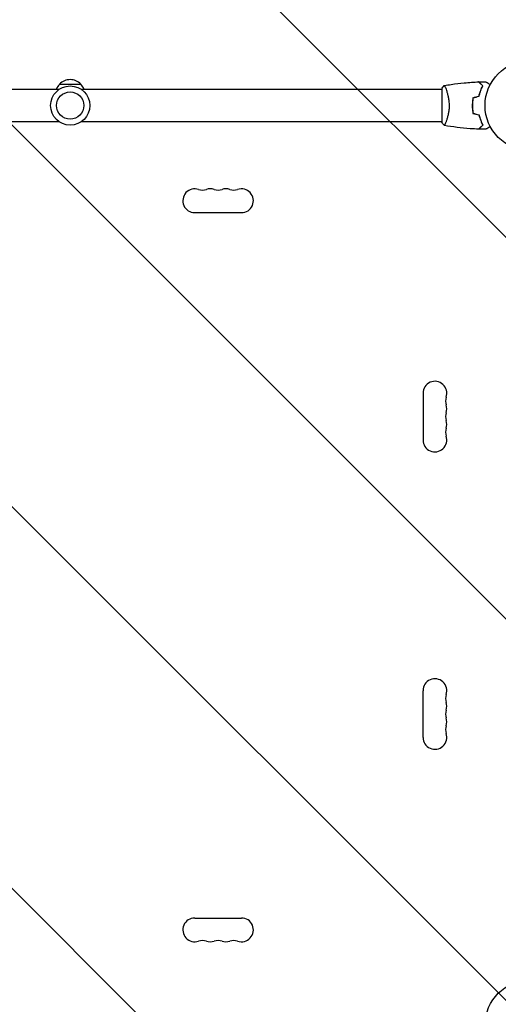
# Model space of a CAD drawing. Units: millimetres. Extents: x -4431 to 7142, y -4268 to 5342.
# Drawn here: x -600 to -37, y 1106 to 2265 of the extents above; entities that cross this region are included whole.
import ezdxf

# ---------------------------------------------------------------- set-up
doc = ezdxf.new("R2010")
doc.units = ezdxf.units.MM
doc.header["$LTSCALE"] = 20
doc.linetypes.add('HIDDEN', pattern=[9.525, 6.35, -3.175])
for name, color, linetype in [('2d', 230, 'Continuous'), ('EN-Free_Space', 10, 'HIDDEN'), ('EN-Free_Space_Hatch', 10, 'HIDDEN')]:
    doc.layers.add(name, color=color, linetype=linetype)

msp = doc.modelspace()

# ---------------------------------------------------------------- hatches: boundary and pattern name
at = {"layer": 'EN-Free_Space_Hatch'}
h = msp.add_hatch(dxfattribs=at)
h.set_pattern_fill('ANSI31', color=256, scale=100, angle=90)
h.set_pattern_definition([(135, (7e-14, 1082), (-224.506, -224.506), [])])
edge = h.paths.add_edge_path()
edge.add_arc((2651.4, 1623), 1000, 270, 450)
edge.add_line((2651.4, 2623), (0, 2623))
edge.add_arc((0, 1623), 1000, 90, 270)
edge.add_line((0, 623), (2651.4, 623))

# ---------------------------------------------------------------- linework, layer by layer
at = {"layer": '2d'}
for p, q in [((-554, 2183), (-978, 2183)), ((-553.5, 2189), (-528.5, 2189)), ((-104, 2183), (-528, 2183)), ((-104, 2183.5), (-104, 2144.5)), ((-98.8, 2183), (-98.8, 2183)), ((-68, 2162), (-67.8, 2162)), ((-554, 2145), (-978, 2145)), ((-104, 2145), (-528, 2145)), ((-98.8, 2145), (-98.8, 2145)), ((-394.5, 2038), (-339.5, 2038)), ((-126, 1825.5), (-126, 1770.5)), ((-126, 1420.5), (-126, 1475.5)), ((-394.5, 1208), (-339.5, 1208))]:
    msp.add_line(p, q, dxfattribs=at)
for centre, radius in [((0, 2164), 53), ((-541, 2164), 23), ((-541, 2164), 16), ((0, 1082), 53)]:
    msp.add_circle(centre, radius, dxfattribs=at)
for centre, radius, start, end in [((-541, 2177.5), 17, 42.6679, 137.3321), ((-541.5, 2176.8), 17, 134.1865, 158.6457), ((-540.5, 2176.8), 17, 21.3543, 45.8135), ((-394.5, 2052), 14, 70.8901, 270), ((-385.3, 2078.5), 14, 250.8901, 289.1099), ((-376.2, 2052), 14, 70.8901, 109.1099), ((-367, 2078.5), 14, 250.8901, 289.1099), ((-357.8, 2052), 14, 70.8901, 109.1099), ((-348.7, 2078.5), 14, 250.8901, 289.1099), ((-339.5, 2052), 14, 270, 109.1099), ((-112, 1825.5), 14, 340.8901, 180), ((-85.5, 1816.3), 14, 160.8901, 199.1099), ((-112, 1807.2), 14, 340.8901, 19.1099), ((-85.5, 1798), 14, 160.8901, 199.1099), ((-85.5, 1779.7), 14, 160.8901, 199.1099), ((-112, 1788.8), 14, 340.8901, 19.1099), ((-112, 1770.5), 14, 180, 19.1099), ((-112, 1475.5), 14, 340.8901, 180), ((-85.5, 1466.3), 14, 160.8901, 199.1099), ((-112, 1457.2), 14, 340.8901, 19.1099), ((-85.5, 1448), 14, 160.8901, 199.1099), ((-112, 1438.8), 14, 340.8901, 19.1099), ((-112, 1420.5), 14, 180, 19.1099), ((-85.5, 1429.7), 14, 160.8901, 199.1099), ((-394.5, 1194), 14, 90, 289.1099), ((-339.5, 1194), 14, 250.8901, 90), ((-385.3, 1167.5), 14, 70.8901, 109.1099), ((-376.2, 1194), 14, 250.8901, 289.1099), ((-367, 1167.5), 14, 70.8901, 109.1099), ((-357.8, 1194), 14, 250.8901, 289.1099), ((-348.7, 1167.5), 14, 70.8901, 109.1099)]:
    msp.add_arc(centre, radius, start, end, dxfattribs=at)
for points, knots in [([(-100.9, 2187.5), (-98.3, 2188), (-95.6, 2188.4), (-87.8, 2189.6), (-82.6, 2190.2), (-71.8, 2191.2), (-66.2, 2191.6), (-60.6, 2191.8)], [0.059168, 0.059168, 0.059168, 0.059168, 8.268272, 8.268272, 23.920384, 23.920384, 40.96261, 40.96261, 40.96261, 40.96261]), ([(-55.8, 2187), (-56.3, 2187.6), (-56.8, 2188.1), (-57.8, 2189), (-58.2, 2189.4), (-58.8, 2190), (-59, 2190.2), (-59.3, 2190.6), (-59.5, 2190.7), (-59.9, 2191.1), (-60.1, 2191.4), (-60.3, 2191.6), (-60.4, 2191.6), (-60.5, 2191.7), (-60.5, 2191.8), (-60.5, 2191.8), (-60.5, 2191.8), (-60.6, 2191.8), (-60.6, 2191.8), (-60.6, 2191.8), (-60.6, 2191.8), (-60.6, 2191.8)], [0, 0, 0, 0, 0.00350666, 0.00350666, 0.00701332, 0.00701332, 0.00876665, 0.00876665, 0.01051997, 0.01051997, 0.01402663, 0.01402663, 0.01577996, 0.01577996, 0.01753329, 0.01753329, 0.02103995, 0.02103995, 0.02454661, 0.02454661, 0.02744921, 0.02744921, 0.02744921, 0.02744921]), ([(-55.5, 2187), (-56.1, 2187.6), (-56.6, 2188.1), (-57.5, 2189), (-57.9, 2189.5), (-58.5, 2190.1), (-58.7, 2190.2), (-59, 2190.6), (-59.2, 2190.7), (-59.6, 2191.2), (-59.8, 2191.4), (-60.1, 2191.6), (-60.1, 2191.7), (-60.2, 2191.7), (-60.2, 2191.7), (-60.2, 2191.8), (-60.2, 2191.8), (-60.3, 2191.8), (-60.3, 2191.8), (-60.3, 2191.8), (-60.3, 2191.8), (-60.3, 2191.8), (-60.3, 2191.8), (-60.3, 2191.8)], [0, 0, 0, 0, 0.0035063, 0.0035063, 0.0070126, 0.0070126, 0.00876575, 0.00876575, 0.0105189, 0.0105189, 0.0140252, 0.0140252, 0.01577835, 0.01577835, 0.01665493, 0.01665493, 0.0175315, 0.0175315, 0.02103781, 0.02103781, 0.02454411, 0.02454411, 0.0274484, 0.0274484, 0.0274484, 0.0274484]), ([(-52.4, 2192), (-52.4, 2192), (-52.4, 2192), (-52.4, 2192), (-52.4, 2192), (-52.3, 2192), (-52.3, 2192), (-52.3, 2192), (-52.3, 2192), (-52.2, 2191.9), (-52.1, 2191.9), (-51.8, 2191.7), (-51.4, 2191.5), (-50.8, 2191.1), (-50.5, 2190.9), (-50, 2190.6), (-49.7, 2190.4), (-48.7, 2189.9), (-48.1, 2189.5), (-47.2, 2189), (-47, 2188.9), (-46.8, 2188.8)], [0.03093242, 0.03093242, 0.03093242, 0.03093242, 0.03756195, 0.03756195, 0.04131815, 0.04131815, 0.04225719, 0.04225719, 0.04319624, 0.04319624, 0.04507434, 0.04507434, 0.04883054, 0.04883054, 0.05070863, 0.05070863, 0.05258673, 0.05258673, 0.05634293, 0.05634293, 0.05718798, 0.05718798, 0.05718798, 0.05718798]), ([(-101, 2187.5), (-101, 2187.5), (-101, 2187.5), (-101, 2187.5), (-101, 2187.5), (-100.9, 2187.5), (-100.9, 2187.5), (-100.9, 2187.5), (-100.8, 2187.4), (-100.7, 2187.2), (-100.5, 2186.9), (-100.1, 2186.2), (-100, 2185.9), (-99.7, 2185.2), (-99.5, 2184.9), (-99, 2183.7), (-98.7, 2182.7), (-98.2, 2181.4), (-98.1, 2181.1), (-98, 2180.5), (-97.9, 2180.2), (-97.6, 2179.3), (-97.4, 2178.7), (-97.1, 2177.4), (-96.9, 2176.7), (-96.6, 2175.7), (-96.6, 2175.3), (-96.4, 2174.6), (-96.3, 2174.2), (-96, 2172.3), (-95.7, 2170.8), (-95.5, 2168.3), (-95.4, 2167.4), (-95.3, 2165.7), (-95.3, 2164.9), (-95.3, 2164)], [0.12220864, 0.12220864, 0.12220864, 0.12220864, 0.12268837, 0.12268837, 0.12524335, 0.12524335, 0.12652085, 0.12652085, 0.12779834, 0.12779834, 0.13290832, 0.13290832, 0.13546331, 0.13546331, 0.1380183, 0.1380183, 0.14312827, 0.14312827, 0.14440577, 0.14440577, 0.14568326, 0.14568326, 0.14823825, 0.14823825, 0.15079324, 0.15079324, 0.15207073, 0.15207073, 0.15334823, 0.15334823, 0.15845821, 0.15845821, 0.16101319, 0.16101319, 0.16356818, 0.16356818, 0.16356818, 0.16356818]), ([(-60.2, 2175.1), (-59.9, 2176.3), (-59.6, 2177.5), (-58.9, 2179.7), (-58.5, 2180.7), (-57.8, 2182.7), (-57.4, 2183.6), (-56.6, 2185.4), (-56.1, 2186.2), (-55.8, 2187)], [0, 0, 0, 0, 0.00398181, 0.00398181, 0.00796362, 0.00796362, 0.01194542, 0.01194542, 0.01592723, 0.01592723, 0.01592723, 0.01592723]), ([(-60, 2174.9), (-59.7, 2176.2), (-59.4, 2177.3), (-58.7, 2179.6), (-58.3, 2180.7), (-57.8, 2182.2), (-57.6, 2182.7), (-57.2, 2183.6), (-56.9, 2184.1), (-56.3, 2185.4), (-55.9, 2186.3), (-55.5, 2187)], [0, 0, 0, 0, 0.00404294, 0.00404294, 0.00808588, 0.00808588, 0.01010735, 0.01010735, 0.01212882, 0.01212882, 0.01617176, 0.01617176, 0.01617176, 0.01617176]), ([(-67.2, 2173.2), (-67.5, 2171.7), (-67.7, 2170.2), (-67.9, 2167.9), (-67.9, 2167.2), (-68, 2165.6), (-68, 2164.8), (-68, 2164)], [0, 0, 0, 0, 0.004702909, 0.004702909, 0.007054363, 0.007054363, 0.009405818, 0.009405818, 0.009405818, 0.009405818]), ([(-67, 2173.1), (-67.3, 2171.6), (-67.5, 2170.1), (-67.7, 2167.9), (-67.7, 2167.1), (-67.8, 2165.6), (-67.8, 2164.8), (-67.8, 2164)], [0, 0, 0, 0, 0.004616902, 0.004616902, 0.006925353, 0.006925353, 0.009233803, 0.009233803, 0.009233803, 0.009233803]), ([(-95.3, 2164), (-95.3, 2163.1), (-95.3, 2162.3), (-95.4, 2160.6), (-95.4, 2159.8), (-95.6, 2158.5), (-95.6, 2158.1), (-95.7, 2157.3), (-95.8, 2156.9), (-96, 2155.7), (-96.1, 2154.9), (-96.4, 2153.4), (-96.6, 2152.7), (-96.9, 2151.3), (-97.1, 2150.6), (-97.6, 2148.6), (-98, 2147.4), (-98.5, 2145.8), (-98.7, 2145.3), (-99.1, 2144.3), (-99.2, 2143.9), (-99.7, 2142.7), (-100, 2142.1), (-100.4, 2141.3), (-100.5, 2141.1), (-100.7, 2140.8), (-100.7, 2140.7), (-100.8, 2140.6), (-100.9, 2140.5), (-100.9, 2140.5), (-100.9, 2140.5), (-101, 2140.5), (-101, 2140.5), (-101, 2140.5), (-101, 2140.5), (-101, 2140.5)], [0.16356818, 0.16356818, 0.16356818, 0.16356818, 0.1661247, 0.1661247, 0.16868122, 0.16868122, 0.16995948, 0.16995948, 0.17123774, 0.17123774, 0.17379425, 0.17379425, 0.17635077, 0.17635077, 0.17890729, 0.17890729, 0.18402032, 0.18402032, 0.18657684, 0.18657684, 0.18913336, 0.18913336, 0.19424639, 0.19424639, 0.19680291, 0.19680291, 0.19935943, 0.19935943, 0.20063769, 0.20063769, 0.20191595, 0.20191595, 0.20447247, 0.20447247, 0.20490292, 0.20490292, 0.20490292, 0.20490292]), ([(-68, 2164), (-68, 2162.4), (-68, 2160.9), (-67.7, 2158.6), (-67.7, 2157.8), (-67.4, 2156.3), (-67.3, 2155.5), (-67.2, 2154.8)], [0.009405818, 0.009405818, 0.009405818, 0.009405818, 0.01410835, 0.01410835, 0.016459616, 0.016459616, 0.018810883, 0.018810883, 0.018810883, 0.018810883]), ([(-67.8, 2164), (-67.8, 2162.5), (-67.8, 2160.9), (-67.6, 2158.7), (-67.5, 2157.9), (-67.3, 2156.4), (-67.1, 2155.7), (-67, 2154.9)], [0.009233803, 0.009233803, 0.009233803, 0.009233803, 0.013850802, 0.013850802, 0.016159301, 0.016159301, 0.0184678, 0.0184678, 0.0184678, 0.0184678]), ([(-101, 2140.5), (-101.9, 2141.5), (-102.8, 2142.7), (-103.7, 2144.1), (-103.9, 2144.3), (-104, 2144.5)], [0, 0, 0, 0, 4.405134, 4.405134, 5.108724, 5.108724, 5.108724, 5.108724]), ([(-60.2, 2152.9), (-59.9, 2151.7), (-59.6, 2150.5), (-58.9, 2148.3), (-58.5, 2147.3), (-57.8, 2145.3), (-57.4, 2144.4), (-56.6, 2142.6), (-56.1, 2141.8), (-55.8, 2141)], [0, 0, 0, 0, 0.00398181, 0.00398181, 0.00796362, 0.00796362, 0.01194542, 0.01194542, 0.01592723, 0.01592723, 0.01592723, 0.01592723]), ([(-60, 2153.1), (-59.7, 2151.8), (-59.4, 2150.7), (-58.7, 2148.4), (-58.3, 2147.3), (-57.8, 2145.8), (-57.6, 2145.3), (-57.2, 2144.4), (-56.9, 2143.9), (-56.3, 2142.6), (-55.9, 2141.7), (-55.5, 2141)], [0, 0, 0, 0, 0.00404294, 0.00404294, 0.00808588, 0.00808588, 0.01010735, 0.01010735, 0.01212882, 0.01212882, 0.01617176, 0.01617176, 0.01617176, 0.01617176]), ([(-60.6, 2136.2), (-63.9, 2136.3), (-67.2, 2136.5), (-75.7, 2137.1), (-80.8, 2137.6), (-91, 2138.9), (-96, 2139.6), (-100.9, 2140.5)], [0, 0, 0, 0, 10.001335, 10.001335, 25.652861, 25.652861, 40.904302, 40.904302, 40.904302, 40.904302]), ([(-55.8, 2141), (-56.3, 2140.4), (-56.8, 2139.9), (-57.8, 2139), (-58.2, 2138.6), (-58.8, 2138), (-59, 2137.8), (-59.3, 2137.4), (-59.5, 2137.3), (-59.9, 2136.9), (-60.1, 2136.6), (-60.3, 2136.4), (-60.4, 2136.4), (-60.5, 2136.3), (-60.5, 2136.2), (-60.5, 2136.2), (-60.5, 2136.2), (-60.6, 2136.2), (-60.6, 2136.2), (-60.6, 2136.2), (-60.6, 2136.2), (-60.6, 2136.2)], [0, 0, 0, 0, 0.00350666, 0.00350666, 0.00701332, 0.00701332, 0.00876665, 0.00876665, 0.01051997, 0.01051997, 0.01402663, 0.01402663, 0.01577996, 0.01577996, 0.01753329, 0.01753329, 0.02103995, 0.02103995, 0.02454661, 0.02454661, 0.02744921, 0.02744921, 0.02744921, 0.02744921]), ([(-55.5, 2141), (-56.1, 2140.4), (-56.6, 2139.9), (-57.5, 2139), (-57.9, 2138.5), (-58.5, 2137.9), (-58.7, 2137.8), (-59, 2137.4), (-59.2, 2137.3), (-59.6, 2136.8), (-59.8, 2136.6), (-60.1, 2136.4), (-60.1, 2136.3), (-60.2, 2136.3), (-60.2, 2136.3), (-60.2, 2136.2), (-60.2, 2136.2), (-60.3, 2136.2), (-60.3, 2136.2), (-60.3, 2136.2), (-60.3, 2136.2), (-60.3, 2136.2), (-60.3, 2136.2), (-60.3, 2136.2)], [0, 0, 0, 0, 0.0035063, 0.0035063, 0.0070126, 0.0070126, 0.00876575, 0.00876575, 0.0105189, 0.0105189, 0.0140252, 0.0140252, 0.01577835, 0.01577835, 0.01665493, 0.01665493, 0.0175315, 0.0175315, 0.02103781, 0.02103781, 0.02454411, 0.02454411, 0.0274484, 0.0274484, 0.0274484, 0.0274484]), ([(-46.8, 2139.2), (-47, 2139.1), (-47.2, 2139), (-48.1, 2138.5), (-48.8, 2138.1), (-49.7, 2137.5), (-50, 2137.4), (-50.5, 2137), (-50.8, 2136.9), (-51.2, 2136.6), (-51.4, 2136.5), (-51.8, 2136.3), (-51.9, 2136.2), (-52.2, 2136.1), (-52.3, 2136.1), (-52.3, 2136), (-52.3, 2136), (-52.3, 2136), (-52.3, 2136), (-52.4, 2136), (-52.4, 2136), (-52.4, 2136), (-52.4, 2136), (-52.4, 2136)], [0.00292306, 0.00292306, 0.00292306, 0.00292306, 0.00379004, 0.00379004, 0.00758008, 0.00758008, 0.0094751, 0.0094751, 0.01137012, 0.01137012, 0.01326514, 0.01326514, 0.01516016, 0.01516016, 0.01705518, 0.01705518, 0.01800269, 0.01800269, 0.0189502, 0.0189502, 0.02274024, 0.02274024, 0.02935902, 0.02935902, 0.02935902, 0.02935902])]:
    msp.add_open_spline(points, degree=3, knots=knots, dxfattribs=at)
for points in [[(-60.3, 2191.8), (-57.7, 2191.9), (-55, 2192), (-52.4, 2192)], [(-104, 2183.5), (-103.1, 2184.9), (-102, 2186.3), (-101, 2187.5)], [(-101, 2187.5), (-101, 2187.5), (-101, 2187.5), (-101, 2187.5)], [(-67.2, 2173.2), (-64.8, 2173.8), (-62.5, 2174.5), (-60.2, 2175.1)], [(-67, 2173.1), (-64.7, 2173.7), (-62.3, 2174.3), (-60, 2174.9)], [(-67, 2154.9), (-64.7, 2154.3), (-62.3, 2153.7), (-60, 2153.1)], [(-67.2, 2154.8), (-64.8, 2154.2), (-62.5, 2153.5), (-60.2, 2152.9)], [(-52.4, 2136), (-55, 2136), (-57.7, 2136.1), (-60.3, 2136.2)]]:
    msp.add_open_spline(points, degree=3, dxfattribs=at)
at = {"layer": 'EN-Free_Space', "flags": 128}
msp.add_lwpolyline([(2651.4, 623, 1), (2651.4, 2623), (0, 2623, 1), (0, 623)], format="xyb", close=True, dxfattribs=at)

doc.saveas('drawing.dxf')
